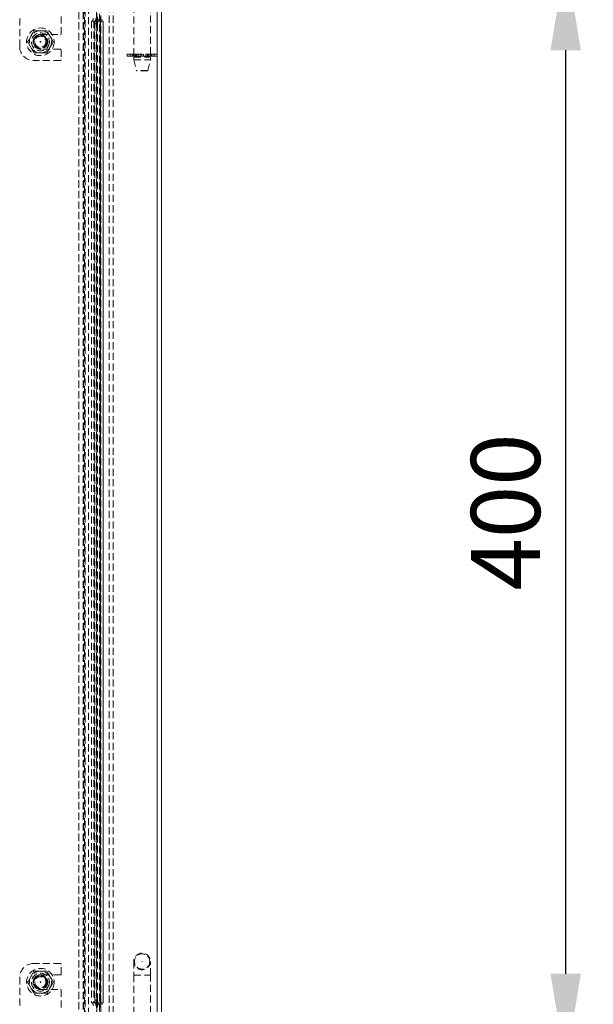
# Model space of a CAD drawing. Units: millimetres. Extents: x 63 to 4463, y 73 to 3111.
# Drawn here: x 3225 to 3433, y 1145 to 1501 of the extents above; entities that cross this region are included whole.
import ezdxf

# ---------------------------------------------------------------- set-up
doc = ezdxf.new("R2010")
doc.units = ezdxf.units.MM
doc.header["$LTSCALE"] = 2
doc.header["$PDSIZE"] = -1
doc.linetypes.add('HIDDEN', pattern=[1.905, 1.27, -0.635])
doc.layers.add('Dimensions', color=7, linetype='Continuous')
doc.styles.get("Standard").update_dxf_attribs({"font": 'romans.shx', "width": 0.8})
doc.dimstyles.new('SLDDIMSTYLE2', dxfattribs={"dimscale": 10, "dimtxt": 2.5, "dimasz": 3.302, "dimexe": 1, "dimexo": 1, "dimgap": 0.926042, "dimtad": 1, "dimdec": 0, "dimrnd": 1e-09, "dimzin": 12, "dimdsep": 46, "dimtxsty": 'Standard', "dimcen": 2, "dimadec": 0, "dimazin": 3, "dimtfac": 1, "dimtdec": 0, "dimtmove": 0, "dimatfit": 0, "dimfxl": 1, "dimfrac": 2, "dimtolj": 1, "dimtzin": 12, "dimarcsym": 0})

# ---------------------------------------------------------------- blocks, each defined once
blk = doc.blocks.new('*D78')
at = {"layer": 'Defpoints', "color": 0, "transparency": 16777216}
for p in [(3254.7, 1523.13), (3422.54, 1523.13), (3254.7, 1123.13)]:
    blk.add_point(p, dxfattribs=at)
at = {"layer": 'Dimensions', "color": 0, "lineweight": -2, "transparency": 16777216}
for p, q in [((3264.7, 1523.13), (3432.54, 1523.13)), ((3422.54, 1156.15), (3422.54, 1490.11)), ((3264.7, 1123.13), (3432.54, 1123.13))]:
    blk.add_line(p, q, dxfattribs=at)
at = {"layer": 'Dimensions', "color": 0, "transparency": 16777216}
for points in [[(3417.03, 1490.11), (3428.04, 1490.11), (3422.54, 1523.13)], [(3417.03, 1156.15), (3428.04, 1156.15), (3422.54, 1123.13)]]:
    blk.add_solid(points, dxfattribs=at)
at = {"layer": 'Dimensions', "color": 0, "transparency": 16777216, "insert": (3388.27, 1323.13), "char_height": 25, "attachment_point": 2, "rotation": 90}
blk.add_mtext('\\A1;400', dxfattribs=at)

msp = doc.modelspace()

# ---------------------------------------------------------------- linework, layer by layer
at = {"color": 7, "linetype": 'Continuous', "lineweight": 15}
for p, q in [((3274.69, 1018.73), (3274.69, 1735.28)), ((3276.29, 1018.73), (3276.29, 1735.22))]:
    msp.add_line(p, q, dxfattribs=at)
at = {"color": 7, "linetype": 'HIDDEN', "lineweight": 0}
for p, q in [((3274.69, 1018.73), (3274.69, 1735.28)), ((3274.79, 1018.73), (3274.79, 1735.22)), ((3274.69, 1018.83), (3274.69, 1627.43)), ((3246.43, 1599.13), (3246.43, 1048.09)), ((3246.45, 1048.09), (3246.45, 1599.13)), ((3247.93, 1599.13), (3247.93, 1048.09)), ((3247.93, 1599.13), (3247.93, 1048.09)), ((3248.03, 1048.09), (3248.03, 1599.13)), ((3248.39, 1046.09), (3248.39, 1601.12)), ((3249.86, 1046.09), (3249.86, 1601.12)), ((3254.34, 1050.47), (3254.34, 1595.79)), ((3257.39, 1050.47), (3257.39, 1595.79)), ((3258.87, 1050.47), (3258.87, 1595.79)), ((3252.93, 1594.63), (3252.93, 1051.63)), ((3253.92, 1594.63), (3253.92, 1051.63)), ((3248.69, 1580.99), (3248.69, 1053.27)), ((3266.29, 1555.63), (3266.29, 1488.63)), ((3272.29, 1488.63), (3272.29, 1555.63)), ((3252.76, 1124.75), (3252.76, 1521.51)), ((3252.86, 1123.76), (3252.86, 1522.55)), ((3225, 1491.38), (3225, 1502.28)), ((3240, 1502.28), (3240, 1496)), ((3250.95, 1500.63), (3250.94, 1500.63)), ((3250.94, 1500.63), (3250.94, 1145.63)), ((3250.95, 1500.63), (3250.95, 1145.63)), ((3251.37, 1500.63), (3250.95, 1500.63)), ((3252.36, 1500.63), (3251.37, 1500.63)), ((3251.85, 1500.63), (3251.85, 1145.63)), ((3251.94, 1500.63), (3251.94, 1145.63)), ((3251.94, 1500.63), (3251.94, 1145.63)), ((3252.02, 1500.63), (3252.02, 1145.63)), ((3252.21, 1146.63), (3252.21, 1499.63)), ((3253.2, 1499.63), (3252.21, 1499.63)), ((3254.28, 1500.63), (3252.36, 1500.63)), ((3252.39, 1501.13), (3253.16, 1501.13)), ((3253.16, 1501.13), (3253.16, 1500.63)), ((3253.16, 1501.13), (3253.25, 1501.13)), ((3253.2, 1146.63), (3253.2, 1499.63)), ((3253.25, 1501.13), (3254.02, 1501.13)), ((3253.25, 1500.63), (3253.25, 1501.13)), ((3254.02, 1501.13), (3255, 1501.13)), ((3254.11, 1500.63), (3254.11, 1145.63)), ((3254.14, 1501.13), (3254.14, 1500.63)), ((3254.19, 1500.63), (3254.19, 1145.63)), ((3254.19, 1145.63), (3254.19, 1500.63)), ((3254.23, 1500.63), (3254.23, 1501.13)), ((3254.28, 1500.63), (3254.28, 1145.63)), ((3254.28, 1500.63), (3255.19, 1500.63)), ((3255.18, 1500.63), (3255.18, 1145.63)), ((3255.19, 1145.63), (3255.19, 1500.63)), ((3232.5, 1495.75), (3239.75, 1495.75)), ((3239.75, 1490.5), (3232.5, 1490.5)), ((3240, 1490.25), (3240, 1486.63)), ((3264.94, 1488.63), (3263.86, 1488.63)), ((3263.86, 1488.63), (3263.86, 1487.93)), ((3264.94, 1487.93), (3264.94, 1488.63)), ((3266.4, 1488.63), (3264.94, 1488.63)), ((3265.81, 1488.63), (3265.81, 1487.93)), ((3265.93, 1488.63), (3265.93, 1487.93)), ((3266.21, 1488.63), (3266.21, 1487.93)), ((3266.4, 1487.93), (3266.4, 1488.63)), ((3266.86, 1488.63), (3266.4, 1488.63)), ((3266.86, 1488.63), (3271.71, 1488.63)), ((3266.95, 1487.93), (3266.95, 1488.63)), ((3267.1, 1488.63), (3267.1, 1487.93)), ((3267.17, 1488.63), (3267.17, 1487.93)), ((3267.18, 1487.93), (3267.18, 1488.63)), ((3267.23, 1487.93), (3267.23, 1488.63)), ((3267.29, 1488.63), (3267.29, 1487.63)), ((3267.92, 1488.63), (3267.92, 1487.93)), ((3268.78, 1488.63), (3268.78, 1487.93)), ((3268.9, 1488.63), (3268.9, 1487.93)), ((3269.67, 1487.93), (3269.67, 1488.63)), ((3269.79, 1488.63), (3269.79, 1487.93)), ((3270.65, 1488.63), (3270.65, 1487.93)), ((3271.29, 1487.63), (3271.29, 1488.63)), ((3271.34, 1488.63), (3271.34, 1487.93)), ((3271.39, 1488.63), (3271.39, 1487.93)), ((3271.4, 1487.93), (3271.4, 1488.63)), ((3271.47, 1487.93), (3271.47, 1488.63)), ((3271.62, 1488.63), (3271.62, 1487.93)), ((3272.17, 1488.63), (3271.71, 1488.63)), ((3272.17, 1488.63), (3272.17, 1487.93)), ((3273.64, 1488.63), (3272.17, 1488.63)), ((3272.37, 1488.63), (3272.37, 1487.93)), ((3272.65, 1488.63), (3272.65, 1487.93)), ((3272.76, 1487.93), (3272.76, 1488.63)), ((3273.64, 1487.93), (3273.64, 1488.63)), ((3274.71, 1488.63), (3273.64, 1488.63)), ((3274.71, 1487.93), (3274.71, 1488.63)), ((3239.75, 1486.38), (3230, 1486.38)), ((3264.94, 1487.93), (3263.86, 1487.93)), ((3266.4, 1487.93), (3264.94, 1487.93)), ((3266.29, 1487.63), (3272.29, 1487.63)), ((3266.29, 1487.63), (3266.29, 1486.63)), ((3266.29, 1486.63), (3272.29, 1486.63)), ((3266.29, 1486.63), (3267.27, 1482.7)), ((3267.23, 1487.93), (3266.4, 1487.93)), ((3267.92, 1487.93), (3267.23, 1487.93)), ((3268.78, 1487.93), (3267.92, 1487.93)), ((3268.9, 1487.93), (3268.78, 1487.93)), ((3269.67, 1487.93), (3268.9, 1487.93)), ((3269.79, 1487.93), (3269.67, 1487.93)), ((3270.65, 1487.93), (3269.79, 1487.93)), ((3271.34, 1487.93), (3270.65, 1487.93)), ((3271.31, 1482.7), (3272.29, 1486.63)), ((3272.17, 1487.93), (3271.34, 1487.93)), ((3273.64, 1487.93), (3272.17, 1487.93)), ((3272.29, 1486.63), (3272.29, 1487.63)), ((3274.71, 1487.93), (3273.64, 1487.93)), ((3271.31, 1482.7), (3267.27, 1482.7)), ((3271.21, 1482.63), (3267.36, 1482.63)), ((3266.29, 1160.63), (3266.29, 1155.63)), ((3272.29, 1155.63), (3272.29, 1160.63)), ((3239.75, 1159.88), (3230, 1159.88)), ((3240, 1156), (3240, 1159.63)), ((3225, 1154.88), (3225, 1143.98)), ((3239.75, 1155.75), (3232.5, 1155.75)), ((3266.29, 1155.63), (3266.29, 1088.63)), ((3266.33, 1155.63), (3272.24, 1155.63)), ((3272.29, 1088.63), (3272.29, 1155.63)), ((3232.5, 1150.5), (3239.75, 1150.5)), ((3240, 1143.98), (3240, 1150.25)), ((3253.2, 1146.63), (3252.21, 1146.63)), ((3250.95, 1145.63), (3250.94, 1145.63)), ((3251.37, 1145.63), (3250.95, 1145.63)), ((3252.36, 1145.63), (3251.37, 1145.63)), ((3254.28, 1145.63), (3252.36, 1145.63)), ((3252.39, 1145.13), (3253.16, 1145.13)), ((3253.16, 1145.13), (3253.16, 1145.63)), ((3253.16, 1145.13), (3253.25, 1145.13)), ((3253.25, 1145.63), (3253.25, 1145.13)), ((3253.25, 1145.13), (3254.02, 1145.13)), ((3254.02, 1145.13), (3255, 1145.13)), ((3254.14, 1145.13), (3254.14, 1145.63)), ((3254.23, 1145.63), (3254.23, 1145.13)), ((3254.28, 1145.63), (3255.19, 1145.63))]:
    msp.add_line(p, q, dxfattribs=at)
at = {"color": 7, "linetype": 'HIDDEN', "lineweight": 0, "flags": 128}
for points in [[(3230.15, 1497.11), (3230.01, 1496.85), (3229.74, 1496.38), (3229.16, 1495.36), (3229.02, 1495.1)], [(3232.46, 1497.13), (3231.11, 1497.12), (3230.51, 1497.11), (3230.24, 1497.11), (3230.15, 1497.11)], [(3234.77, 1497.15), (3234.77, 1497.15), (3234.53, 1497.15), (3234.07, 1497.14), (3233.06, 1497.13), (3232.46, 1497.13)], [(3234.77, 1497.15), (3234.92, 1496.89), (3235.2, 1496.43), (3235.79, 1495.42), (3235.94, 1495.16)], [(3229.02, 1495.1), (3228.4, 1494.02), (3228.14, 1493.55), (3227.95, 1493.22), (3227.88, 1493.09)], [(3227.88, 1493.09), (3228.03, 1492.83), (3228.3, 1492.37), (3228.9, 1491.36), (3229.05, 1491.1)], [(3235.94, 1495.16), (3236.58, 1494.09), (3236.85, 1493.63), (3237.04, 1493.3), (3237.12, 1493.17)], [(3237.12, 1493.17), (3236.97, 1492.91), (3236.71, 1492.45), (3236.13, 1491.42), (3235.98, 1491.16)], [(3229.05, 1491.1), (3229.68, 1490.03), (3229.95, 1489.57), (3230.15, 1489.24), (3230.22, 1489.11)], [(3232.53, 1489.13), (3231.18, 1489.12), (3230.58, 1489.11), (3230.31, 1489.11), (3230.22, 1489.11)], [(3234.84, 1489.15), (3234.84, 1489.15), (3234.6, 1489.15), (3234.14, 1489.14), (3233.13, 1489.13), (3232.53, 1489.13)], [(3235.98, 1491.16), (3235.37, 1490.08), (3235.11, 1489.62), (3234.92, 1489.28), (3234.84, 1489.15)], [(3230.15, 1157.11), (3230.01, 1156.85), (3229.74, 1156.38), (3229.16, 1155.36), (3229.02, 1155.1)], [(3232.46, 1157.13), (3231.11, 1157.12), (3230.51, 1157.11), (3230.24, 1157.11), (3230.15, 1157.11)], [(3234.77, 1157.15), (3234.77, 1157.15), (3234.53, 1157.15), (3234.07, 1157.14), (3233.06, 1157.13), (3232.46, 1157.13)], [(3234.77, 1157.15), (3234.92, 1156.89), (3235.2, 1156.43), (3235.79, 1155.42), (3235.94, 1155.16)], [(3229.02, 1155.1), (3228.4, 1154.02), (3228.14, 1153.55), (3227.95, 1153.22), (3227.88, 1153.09)], [(3235.94, 1155.16), (3236.58, 1154.09), (3236.85, 1153.63), (3237.04, 1153.3), (3237.12, 1153.17)], [(3227.88, 1153.09), (3228.03, 1152.83), (3228.3, 1152.37), (3228.9, 1151.36), (3229.05, 1151.1)], [(3229.05, 1151.1), (3229.68, 1150.03), (3229.95, 1149.57), (3230.15, 1149.24), (3230.22, 1149.11)], [(3235.98, 1151.16), (3235.37, 1150.08), (3235.11, 1149.62), (3234.92, 1149.28), (3234.84, 1149.15)], [(3237.12, 1153.17), (3236.97, 1152.91), (3236.71, 1152.45), (3236.13, 1151.42), (3235.98, 1151.16)], [(3232.53, 1149.13), (3231.18, 1149.12), (3230.58, 1149.11), (3230.31, 1149.11), (3230.22, 1149.11)], [(3234.84, 1149.15), (3234.84, 1149.15), (3234.6, 1149.15), (3234.14, 1149.14), (3233.13, 1149.13), (3232.53, 1149.13)], [(3232.53, 1149.13), (3233.89, 1149.14), (3234.48, 1149.15), (3234.75, 1149.15), (3234.84, 1149.15)]]:
    msp.add_lwpolyline(points, dxfattribs=at)
at = {"color": 7, "linetype": 'HIDDEN', "lineweight": 0}
for centre, radius in [((3232.5, 1493.13), 5), ((3232.5, 1493.13), 3.25), ((3232.5, 1493.13), 3.23), ((3232.5, 1493.13), 2.65), ((3232.5, 1493.13), 2.5), ((3232.5, 1493.13), 2.36), ((3232.5, 1493.13), 2.36), ((3232.5, 1493.13), 2.36), ((3232.5, 1493.13), 2.36), ((3232.5, 1493.13), 2.36), ((3232.5, 1493.13), 2.36), ((3232.5, 1493.13), 2.36), ((3232.5, 1493.13), 2.36), ((3232.5, 1493.13), 2.36), ((3232.5, 1493.13), 2.36), ((3232.5, 1493.13), 2.36), ((3232.5, 1493.13), 2.36), ((3232.5, 1493.13), 2.36), ((3232.5, 1493.13), 2.36), ((3232.5, 1493.13), 2.36), ((3232.5, 1493.13), 2.36), ((3232.5, 1493.13), 2.36), ((3232.5, 1493.13), 2.36), ((3232.5, 1493.13), 2.36), ((3232.5, 1493.13), 2.36), ((3232.5, 1493.13), 2.36), ((3232.5, 1493.13), 2.36), ((3232.5, 1493.13), 2.36), ((3232.5, 1493.13), 2.36), ((3232.5, 1493.13), 2.36), ((3232.5, 1493.13), 2.36), ((3232.5, 1493.13), 2.36), ((3232.5, 1493.13), 2.36), ((3232.5, 1493.13), 2.36), ((3232.5, 1493.13), 2.36), ((3232.5, 1493.13), 2.36), ((3232.5, 1493.13), 2.36), ((3232.5, 1493.13), 2.36), ((3232.5, 1493.13), 2.36), ((3232.5, 1493.13), 2.36), ((3232.5, 1493.13), 2.36), ((3232.5, 1493.13), 2.27), ((3232.5, 1493.13), 2), ((3232.5, 1493.13), 0.15), ((3232.5, 1493.13), 0.05), ((3269.29, 1160.63), 3), ((3269.29, 1160.63), 2.75), ((3269.29, 1160.63), 0.05), ((3232.5, 1153.13), 5), ((3232.5, 1153.13), 3.25), ((3232.5, 1153.13), 3.23), ((3232.5, 1153.13), 2.65), ((3232.5, 1153.13), 2.5), ((3232.5, 1153.13), 2.36), ((3232.5, 1153.13), 2.36), ((3232.5, 1153.13), 2.36), ((3232.5, 1153.13), 2.36), ((3232.5, 1153.13), 2.36), ((3232.5, 1153.13), 2.36), ((3232.5, 1153.13), 2.36), ((3232.5, 1153.13), 2.36), ((3232.5, 1153.13), 2.36), ((3232.5, 1153.13), 2.36), ((3232.5, 1153.13), 2.36), ((3232.5, 1153.13), 2.36), ((3232.5, 1153.13), 2.36), ((3232.5, 1153.13), 2.36), ((3232.5, 1153.13), 2.36), ((3232.5, 1153.13), 2.36), ((3232.5, 1153.13), 2.36), ((3232.5, 1153.13), 2.36), ((3232.5, 1153.13), 2.36), ((3232.5, 1153.13), 2.36), ((3232.5, 1153.13), 2.36), ((3232.5, 1153.13), 2.36), ((3232.5, 1153.13), 2.36), ((3232.5, 1153.13), 2.36), ((3232.5, 1153.13), 2.36), ((3232.5, 1153.13), 2.36), ((3232.5, 1153.13), 2.36), ((3232.5, 1153.13), 2.36), ((3232.5, 1153.13), 2.36), ((3232.5, 1153.13), 2.36), ((3232.5, 1153.13), 2.36), ((3232.5, 1153.13), 2.36), ((3232.5, 1153.13), 2.36), ((3232.5, 1153.13), 2.36), ((3232.5, 1153.13), 2.36), ((3232.5, 1153.13), 2.36), ((3232.5, 1153.13), 2.27), ((3232.5, 1153.13), 2), ((3232.5, 1153.13), 0.15), ((3232.5, 1153.13), 0.05)]:
    msp.add_circle(centre, radius, dxfattribs=at)
for centre, radius, start, end in [((3249.97, 1501.39), 1.59, 331.5195, 8.7772), ((3253.78, 1499.87), 1.59, 151.52, 188.7768), ((3250.96, 1501.39), 1.59, 331.5185, 8.7815), ((3254.77, 1501.89), 1.59, 171.2176, 208.4857), ((3254.77, 1499.87), 1.59, 151.5149, 188.7819), ((3252.62, 1501.89), 1.59, 331.5183, 8.7816), ((3232.5, 1493.13), 4, 90.5016, 150.5016), ((3232.5, 1493.13), 2.62, 90, 270), ((3232.5, 1493.13), 4, 30.5016, 90.5016), ((3239.75, 1496), 0.25, 270, 0), ((3232.5, 1493.13), 4, 150.5016, 210.5016), ((3232.5, 1493.13), 4, 330.5016, 30.5016), ((3230, 1491.38), 5, 180, 270), ((3232.5, 1493.13), 4, 210.5016, 270.5016), ((3232.5, 1493.13), 4, 270.5016, 330.5016), ((3239.75, 1490.25), 0.25, 0, 90), ((3239.75, 1486.63), 0.25, 270, 0), ((3267.36, 1482.73), 0.1, 194.0362, 270), ((3271.21, 1482.73), 0.1, 270, 345.9638), ((3230, 1154.88), 5, 90, 180), ((3232.5, 1153.13), 4, 90.5016, 150.5016), ((3232.5, 1153.13), 4, 30.5016, 90.5016), ((3239.75, 1159.63), 0.25, 0, 90), ((3232.5, 1153.13), 4, 150.5016, 210.5016), ((3232.5, 1153.13), 2.63, 90, 270), ((3232.5, 1153.13), 4, 330.5016, 30.5016), ((3239.75, 1156), 0.25, 270, 0), ((3232.5, 1153.13), 4, 210.5016, 270.5016), ((3232.5, 1153.13), 4, 270.5016, 330.5016), ((3239.75, 1150.25), 0.25, 0, 90), ((3253.78, 1146.39), 1.59, 171.2226, 208.4809), ((3254.77, 1146.39), 1.59, 171.2176, 208.4859), ((3249.97, 1144.87), 1.59, 351.2236, 28.4796), ((3250.96, 1144.87), 1.59, 351.2193, 28.4806), ((3254.77, 1144.37), 1.59, 151.5145, 188.7823), ((3252.62, 1144.37), 1.59, 351.2184, 28.4815)]:
    msp.add_arc(centre, radius, start, end, dxfattribs=at)

# ---------------------------------------------------------------- dimensions: what is measured, and where the dimension line sits
at = {"layer": 'Dimensions'}
dim = msp.add_linear_dim(base=(3422.54, 1523.13), p1=(3254.7, 1123.13), p2=(3254.7, 1523.13), angle=90, dimstyle='SLDDIMSTYLE2', dxfattribs=at)
dim.commit()
dim.dimension.update_dxf_attribs({"geometry": '*D78', "text_midpoint": (3422.54, 1323.13), "dimtype": 160})

doc.saveas('drawing.dxf')
